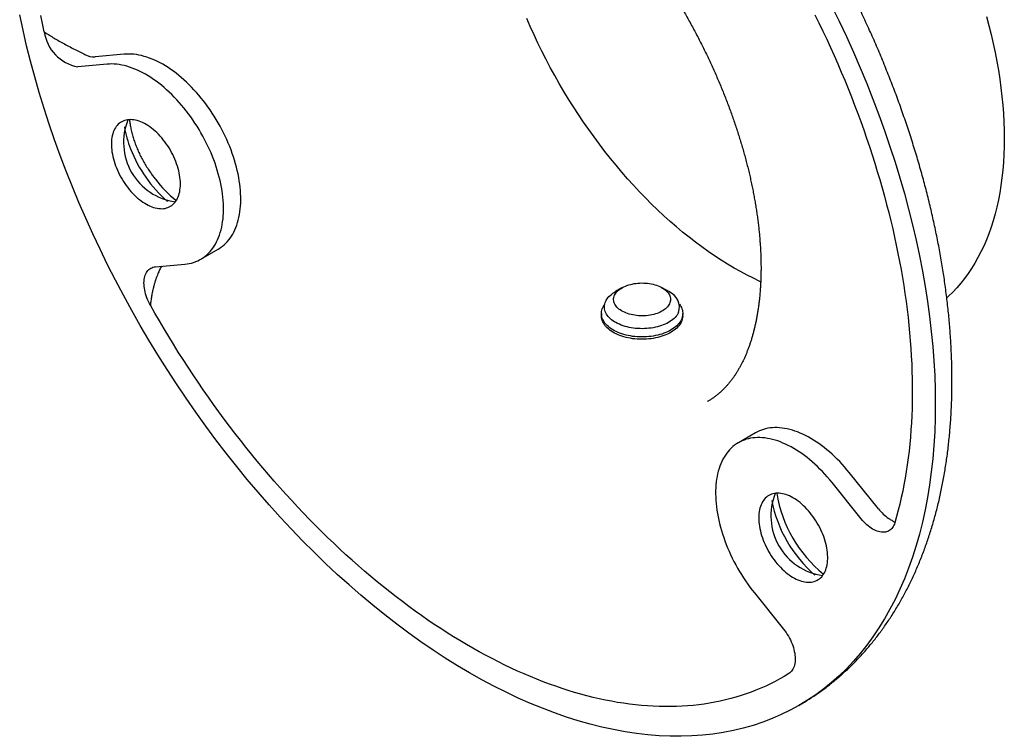
# Model space of a CAD drawing. Units: millimetres. Extents: x 16 to 419, y -13 to 584.
# Drawn here: x 95 to 176, y 186 to 245 of the extents above; entities that cross this region are included whole.
import ezdxf

# ---------------------------------------------------------------- set-up
doc = ezdxf.new("R2010")
doc.units = ezdxf.units.MM
doc.header["$LTSCALE"] = 2

msp = doc.modelspace()

# ---------------------------------------------------------------- linework, layer by layer
at = {"color": 7, "linetype": 'Continuous', "lineweight": 25}
for p, q in [((103.5306, 242.4167), (101.1336, 242.2024)), ((102.1164, 241.6003), (99.7194, 241.386)), ((109.798, 225.6046), (111.2122, 226.421)), ((106.0834, 224.9835), (108.4803, 225.1978)), ((144.3264, 223.2584), (143.792, 222.9498)), ((148.1612, 222.9498), (147.6268, 223.2584)), ((142.6433, 221.1503), (142.6433, 220.9593)), ((149.31, 220.9593), (149.31, 221.1503)), ((155.2852, 211.3719), (153.871, 210.5555)), ((165.3638, 205.1231), (162.9668, 208.1049)), ((163.9496, 204.3067), (161.5526, 207.2885)), ((155.1886, 198.2337), (157.5856, 195.2519))]:
    msp.add_line(p, q, dxfattribs=at)
at = {"color": 7, "linetype": 'Continuous', "lineweight": 25, "flags": 128}
for points in [[(161.5088, 246.3899), (162.1277, 245.1261), (162.7258, 243.856), (163.3027, 242.5802), (163.8581, 241.2999), (164.3915, 240.0157), (164.9026, 238.7286), (165.391, 237.4395), (165.8565, 236.1492), (166.2986, 234.8587), (166.7171, 233.5688), (167.1117, 232.2804), (167.4821, 230.9945), (167.8281, 229.7118), (168.1494, 228.4332), (168.4458, 227.1597), (168.7172, 225.892), (168.9632, 224.6312), (169.1838, 223.378), (169.3789, 222.1332), (169.5482, 220.8979), (169.6916, 219.6727), (169.8091, 218.4585), (169.9005, 217.2562), (169.9659, 216.0667), (170.0052, 214.8906), (170.0183, 213.7288), (170.0052, 212.5821), (169.9659, 211.4513), (169.9005, 210.3372), (169.8091, 209.2405), (169.6916, 208.162), (169.5482, 207.1025), (169.3789, 206.0625), (169.1838, 205.043), (168.9632, 204.0445), (168.7172, 203.0677), (168.4458, 202.1134), (168.1494, 201.1821), (167.8281, 200.2745), (167.4821, 199.3913), (167.1117, 198.533), (166.7171, 197.7002), (166.2986, 196.8935), (165.8565, 196.1134), (165.391, 195.3606), (164.9026, 194.6354), (164.3915, 193.9384), (163.8581, 193.2701), (163.3027, 192.6309), (162.7258, 192.0213), (162.1277, 191.4417), (161.5088, 190.8924), (160.8697, 190.3739), (160.2106, 189.8865), (159.532, 189.4306), (158.8345, 189.0064), (158.1185, 188.6143), (157.3844, 188.2545), (156.6329, 187.9273), (155.8643, 187.6328), (155.0793, 187.3714), (154.2783, 187.1431), (153.462, 186.9481), (152.6309, 186.7866), (151.7855, 186.6587), (150.9264, 186.5645), (150.0542, 186.5039), (149.1696, 186.4771), (148.273, 186.4842), (147.3652, 186.525), (146.4468, 186.5995), (145.5183, 186.7077), (144.5805, 186.8496), (143.6339, 187.025), (142.6793, 187.2338), (141.7172, 187.4759), (140.7483, 187.7511), (139.7733, 188.0591), (138.7929, 188.3999), (137.8077, 188.7732), (136.8185, 189.1786), (135.8258, 189.616), (134.8304, 190.085), (133.8329, 190.5854), (132.834, 191.1167), (131.8345, 191.6786), (130.835, 192.2707), (129.8361, 192.8927), (128.8386, 193.544), (127.8432, 194.2243), (126.8505, 194.933), (125.8612, 195.6697), (124.8761, 196.434), (123.8956, 197.2251), (122.9207, 198.0427), (121.9518, 198.8862), (120.9897, 199.7549), (120.0351, 200.6483), (119.0885, 201.5658), (118.1507, 202.5068), (117.2222, 203.4705), (116.3038, 204.4564), (115.396, 205.4637), (114.4994, 206.4918), (113.6148, 207.54), (112.7426, 208.6075), (111.8835, 209.6936), (111.0381, 210.7976), (110.207, 211.9187), (109.3906, 213.0562), (108.5897, 214.2093), (107.8047, 215.3771), (107.0361, 216.5589), (106.2846, 217.7538), (105.5505, 218.9611), (104.8345, 220.18), (104.137, 221.4095), (103.4584, 222.6488), (102.7993, 223.8972), (102.1601, 225.1537), (101.5413, 226.4175), (100.9432, 227.6876), (100.3662, 228.9634), (99.8109, 230.2438), (99.2775, 231.5279), (98.7664, 232.815), (98.2779, 234.1041), (97.8125, 235.3944), (97.3704, 236.6849), (96.9519, 237.9748), (96.5573, 239.2632), (96.1869, 240.5491), (95.8409, 241.8319), (95.5196, 243.1104), (95.2231, 244.3839), (94.9518, 245.6516)], [(96.9652, 244.2567), (96.8226, 244.9244), (96.6873, 245.5901)], [(160.1519, 245.6476), (160.4783, 244.982), (160.7987, 244.3145), (161.113, 243.6453), (161.4212, 242.9743), (161.7231, 242.3019), (162.0187, 241.628), (162.308, 240.953), (162.5909, 240.2768), (162.8673, 239.5997), (163.1371, 238.9218), (163.4004, 238.2432), (163.6571, 237.5641), (163.907, 236.8847), (164.1502, 236.2049), (164.3866, 235.5252), (164.6161, 234.8454), (164.8388, 234.1659), (165.0544, 233.4867), (165.2632, 232.8079), (165.4648, 232.1298), (165.6594, 231.4525), (165.8469, 230.776), (166.0272, 230.1007), (166.2003, 229.4265), (166.3662, 228.7536), (166.5248, 228.0823), (166.6762, 227.4125), (166.8202, 226.7445), (166.9568, 226.0784), (167.086, 225.4144), (167.2079, 224.7525), (167.3222, 224.0929), (167.4291, 223.4358), (167.5286, 222.7813), (167.6205, 222.1295), (167.7048, 221.4806), (167.7817, 220.8348), (167.8509, 220.192), (167.9126, 219.5525), (167.9667, 218.9165), (168.0132, 218.284), (168.0521, 217.6551), (168.0833, 217.0301), (168.1069, 216.409), (168.1229, 215.792), (168.1313, 215.1792), (168.132, 214.5708), (168.1251, 213.9668), (168.1105, 213.3674), (168.0883, 212.7727), (168.0585, 212.1828), (168.0211, 211.5979), (167.976, 211.0181), (167.9234, 210.4435), (167.8631, 209.8743), (167.7953, 209.3104), (167.7198, 208.7522), (167.6369, 208.1996), (167.5464, 207.6529), (167.4484, 207.112), (167.3429, 206.5772), (167.2299, 206.0485), (167.1095, 205.5261), (166.9816, 205.0101), (166.8464, 204.5005), (166.7038, 203.9975)], [(174.2035, 245.518), (174.4043, 244.7737), (174.5907, 244.0319), (174.7627, 243.2929), (174.9202, 242.5574), (175.0629, 241.8258), (175.1909, 241.0986), (175.3041, 240.3763), (175.4023, 239.6595), (175.4856, 238.9486), (175.5537, 238.2441), (175.6068, 237.5465), (175.6447, 236.8562), (175.6675, 236.1738), (175.6751, 235.4997), (175.6675, 234.8343), (175.6447, 234.1782), (175.6068, 233.5317), (175.5537, 232.8954), (175.4856, 232.2696), (175.4023, 231.6548), (175.3041, 231.0514), (175.1909, 230.4598), (175.0629, 229.8804), (174.9202, 229.3136), (174.7627, 228.7599), (174.5907, 228.2195), (174.4043, 227.6929), (174.2035, 227.1804), (173.9886, 226.6823), (173.7596, 226.1991), (173.5168, 225.731), (173.2602, 225.2784), (172.9902, 224.8416), (172.7068, 224.4208), (172.4102, 224.0164), (172.1007, 223.6286), (171.7784, 223.2577), (171.4437, 222.904), (171.0966, 222.5676), (170.961, 222.4439)], [(155.7035, 223.7578), (155.6379, 223.7876), (155.1095, 224.0366), (154.58, 224.3022), (154.0497, 224.5843), (153.5191, 224.8826), (152.9885, 225.1969), (152.4582, 225.5271), (151.9287, 225.8728), (151.4003, 226.234), (150.8733, 226.6102), (150.3481, 227.0013), (149.8251, 227.407), (149.3046, 227.827), (148.7871, 228.2611), (148.2727, 228.7088), (147.762, 229.17), (147.2552, 229.6443), (146.7527, 230.1313), (146.2548, 230.6308), (145.762, 231.1425), (145.2744, 231.6658), (144.7925, 232.2006), (144.3165, 232.7464), (143.8469, 233.3028), (143.3839, 233.8695), (142.9278, 234.4461), (142.479, 235.0322), (142.0378, 235.6273), (141.6045, 236.2312), (141.1793, 236.8433), (140.7625, 237.4632), (140.3545, 238.0906), (139.9556, 238.725), (139.5659, 239.3659), (139.1858, 240.0129), (138.8155, 240.6656), (138.4553, 241.3236), (138.1054, 241.9863), (137.766, 242.6533), (137.4375, 243.3242), (137.12, 243.9985), (136.8137, 244.6757), (136.5189, 245.3554)], [(111.2122, 226.421), (111.2768, 226.4594), (111.4272, 226.5576), (111.5719, 226.6649), (111.7109, 226.7812), (111.8438, 226.9064), (111.9707, 227.0402), (112.0913, 227.1827), (112.2055, 227.3335), (112.3132, 227.4925), (112.4141, 227.6595), (112.5083, 227.8343), (112.5956, 228.0168), (112.6759, 228.2066), (112.749, 228.4036), (112.815, 228.6075), (112.8737, 228.8181), (112.925, 229.0351), (112.969, 229.2583), (113.0054, 229.4874), (113.0344, 229.7221), (113.0559, 229.9622), (113.0698, 230.2074), (113.0761, 230.4573), (113.0748, 230.7117), (113.066, 230.9703), (113.0496, 231.2328), (113.0256, 231.4988), (112.9941, 231.7681), (112.9551, 232.0402), (112.9087, 232.315), (112.8549, 232.592), (112.7938, 232.871), (112.7254, 233.1515), (112.6499, 233.4334), (112.5673, 233.7161), (112.4777, 233.9995), (112.3812, 234.2831), (112.278, 234.5666), (112.1682, 234.8498), (112.0518, 235.1321), (111.9291, 235.4134), (111.8002, 235.6932), (111.6652, 235.9713), (111.5243, 236.2473), (111.3777, 236.5209), (111.2255, 236.7917), (111.0679, 237.0594), (110.9052, 237.3238), (110.7374, 237.5844), (110.5649, 237.8411), (110.3877, 238.0934), (110.2062, 238.3411), (110.0205, 238.5839), (109.8309, 238.8215), (109.6376, 239.0535), (109.4407, 239.2799), (109.2407, 239.5002), (109.0376, 239.7141), (108.8317, 239.9216), (108.6233, 240.1222), (108.4127, 240.3158), (108.2, 240.5021), (107.9855, 240.681), (107.7695, 240.8521), (107.5523, 241.0153), (107.3341, 241.1704), (107.1151, 241.3173), (106.8956, 241.4556), (106.6759, 241.5854), (106.4563, 241.7063), (106.237, 241.8183), (106.0182, 241.9213), (105.8003, 242.0151), (105.5834, 242.0996), (105.3679, 242.1747), (105.154, 242.2403), (104.942, 242.2963), (104.7321, 242.3427), (104.5245, 242.3795), (104.3195, 242.4065), (104.1174, 242.4237), (103.9184, 242.4312), (103.7227, 242.4288), (103.5306, 242.4167)], [(108.4803, 225.1978), (108.6687, 225.2197), (108.853, 225.2514), (109.0331, 225.2927), (109.2087, 225.3438), (109.3797, 225.4044), (109.5458, 225.4745), (109.7068, 225.5541), (109.8626, 225.643), (110.013, 225.7412), (110.1577, 225.8485), (110.2966, 225.9648), (110.4296, 226.09), (110.5565, 226.2238), (110.6771, 226.3663), (110.7913, 226.5171), (110.899, 226.6761), (110.9999, 226.8431), (111.0941, 227.0179), (111.1814, 227.2003), (111.2616, 227.3902), (111.3348, 227.5872), (111.4008, 227.7911), (111.4595, 228.0017), (111.5108, 228.2187), (111.5547, 228.4419), (111.5912, 228.671), (111.6202, 228.9057), (111.6417, 229.1458), (111.6556, 229.391), (111.6619, 229.6409), (111.6606, 229.8953), (111.6518, 230.1539), (111.6354, 230.4164), (111.6114, 230.6824), (111.5799, 230.9517), (111.5409, 231.2238), (111.4945, 231.4986), (111.4407, 231.7756), (111.3796, 232.0546), (111.3112, 232.3351), (111.2357, 232.617), (111.1531, 232.8997), (111.0635, 233.1831), (110.967, 233.4667), (110.8638, 233.7502), (110.754, 234.0334), (110.6376, 234.3157), (110.5149, 234.597), (110.386, 234.8768), (110.251, 235.1549), (110.1101, 235.4309), (109.9635, 235.7045), (109.8113, 235.9753), (109.6537, 236.243), (109.491, 236.5074), (109.3232, 236.768), (109.1507, 237.0247), (108.9735, 237.277), (108.792, 237.5247), (108.6063, 237.7675), (108.4167, 238.0051), (108.2234, 238.2371), (108.0265, 238.4635), (107.8265, 238.6837), (107.6234, 238.8977), (107.4175, 239.1052), (107.2091, 239.3058), (106.9985, 239.4994), (106.7858, 239.6857), (106.5713, 239.8646), (106.3553, 240.0357), (106.1381, 240.1989), (105.9199, 240.354), (105.7009, 240.5009), (105.4814, 240.6392), (105.2617, 240.769), (105.0421, 240.8899), (104.8228, 241.0019), (104.604, 241.1049), (104.3861, 241.1987), (104.1692, 241.2832), (103.9537, 241.3583), (103.7398, 241.4239), (103.5278, 241.4799), (103.3179, 241.5263), (103.1103, 241.5631), (102.9053, 241.5901), (102.7032, 241.6073), (102.5042, 241.6148), (102.3085, 241.6124), (102.1164, 241.6003)], [(107.7478, 233.6181), (107.6711, 233.807), (107.588, 233.9948), (107.4988, 234.181), (107.4036, 234.365), (107.3027, 234.5465), (107.1964, 234.7249), (107.085, 234.8997), (106.9688, 235.0705), (106.848, 235.2367), (106.7232, 235.398), (106.5944, 235.554), (106.4622, 235.7041), (106.3268, 235.848), (106.1887, 235.9852), (106.0481, 236.1156), (105.9056, 236.2386), (105.7614, 236.3539), (105.6159, 236.4613), (105.4696, 236.5604), (105.3228, 236.651), (105.176, 236.7328), (105.0295, 236.8057), (104.8837, 236.8693), (104.7391, 236.9236), (104.5959, 236.9684), (104.4546, 237.0036), (104.3157, 237.0291), (104.1793, 237.0447), (104.046, 237.0506), (103.9161, 237.0466), (103.7898, 237.0328), (103.6677, 237.0091), (103.5499, 236.9758), (103.4369, 236.9328), (103.3289, 236.8803), (103.2262, 236.8184), (103.129, 236.7472), (103.0378, 236.6671), (102.9526, 236.5781), (102.8737, 236.4806), (102.8014, 236.3747), (102.7358, 236.2609), (102.6771, 236.1393), (102.6255, 236.0103), (102.5811, 235.8743), (102.544, 235.7317), (102.5143, 235.5827), (102.4922, 235.4278), (102.4776, 235.2675), (102.4706, 235.1022), (102.4712, 234.9322), (102.4795, 234.7581), (102.4953, 234.5804), (102.5187, 234.3995), (102.5497, 234.2158), (102.588, 234.03), (102.6336, 233.8425), (102.6864, 233.6538), (102.7462, 233.4643), (102.813, 233.2748), (102.8864, 233.0855), (102.9663, 232.8971), (103.0525, 232.71), (103.1448, 232.5248), (103.2429, 232.342), (103.3465, 232.162), (103.4554, 231.9854), (103.5692, 231.8125), (103.6877, 231.6439), (103.8106, 231.4801), (103.9375, 231.3214), (104.068, 231.1684), (104.2018, 231.0213), (104.3386, 230.8807), (104.478, 230.7469), (104.6196, 230.6202), (104.7631, 230.5009), (104.9079, 230.3896), (105.0539, 230.2863), (105.2005, 230.1914), (105.3473, 230.1051), (105.494, 230.0278), (105.6402, 229.9595), (105.7855, 229.9005), (105.9294, 229.8509), (106.0717, 229.8109), (106.2119, 229.7806), (106.3496, 229.76), (106.4844, 229.7492), (106.6161, 229.7483), (106.7442, 229.7572), (106.8685, 229.776), (106.9885, 229.8045), (107.1039, 229.8427), (107.2145, 229.8904), (107.3199, 229.9477), (107.4198, 230.0142), (107.5141, 230.0899), (107.6023, 230.1745), (107.6844, 230.2677), (107.76, 230.3695), (107.829, 230.4793), (107.8911, 230.5971), (107.9463, 230.7224), (107.9943, 230.8549), (108.0351, 230.9943), (108.0685, 231.1402), (108.0944, 231.2922), (108.1128, 231.4498), (108.1236, 231.6127), (108.1268, 231.7804), (108.1223, 231.9525), (108.1102, 232.1285), (108.0906, 232.3078), (108.0634, 232.4902), (108.0288, 232.675), (107.9868, 232.8617), (107.9376, 233.0499), (107.8813, 233.239), (107.8179, 233.4286), (107.7478, 233.6181)], [(105.6668, 221.8292), (105.5851, 221.9811), (105.5094, 222.1354), (105.4401, 222.2915), (105.3775, 222.4486), (105.3217, 222.6062), (105.2731, 222.7635), (105.2319, 222.92), (105.1981, 223.075), (105.172, 223.2277), (105.1537, 223.3776), (105.1432, 223.5241), (105.1407, 223.6665), (105.146, 223.8043), (105.1592, 223.9368), (105.1802, 224.0635), (105.209, 224.1839), (105.2454, 224.2974), (105.2892, 224.4037), (105.3403, 224.5022), (105.3985, 224.5925), (105.4635, 224.6743), (105.5351, 224.7472), (105.6129, 224.8109), (105.6966, 224.8651), (105.7859, 224.9096), (105.8804, 224.9443), (105.9797, 224.969), (106.0834, 224.9835)], [(146.5805, 223.6072), (146.7329, 223.5804), (146.8818, 223.5476), (147.0265, 223.5091), (147.1662, 223.4649), (147.3004, 223.4154), (147.4285, 223.3606), (147.5497, 223.301), (147.6637, 223.2367), (147.7697, 223.168), (147.8674, 223.0954), (147.9563, 223.0191), (148.036, 222.9394), (148.1061, 222.8568), (148.1662, 222.7716), (148.2161, 222.6843), (148.2556, 222.5952), (148.2845, 222.5047), (148.3026, 222.4133), (148.3098, 222.3215), (148.3062, 222.2295), (148.2917, 222.1379), (148.2664, 222.0471), (148.2305, 221.9575), (148.184, 221.8695), (148.1272, 221.7836), (148.0604, 221.7001), (147.9839, 221.6194), (147.8981, 221.5419), (147.8033, 221.468), (147.6999, 221.398), (147.5886, 221.3322), (147.4697, 221.271), (147.3438, 221.2146), (147.2116, 221.1633), (147.0736, 221.1173), (146.9305, 221.0768), (146.783, 221.0421), (146.6317, 221.0133), (146.4773, 220.9905), (146.3206, 220.9738), (146.1623, 220.9634), (146.0032, 220.9592), (145.8439, 220.9613), (145.6852, 220.9697), (145.5279, 220.9843), (145.3727, 221.005), (145.2203, 221.0318), (145.0714, 221.0646), (144.9268, 221.1032), (144.787, 221.1473), (144.6528, 221.1969), (144.5248, 221.2516), (144.4035, 221.3113), (144.2896, 221.3756), (144.1835, 221.4442), (144.0858, 221.5169), (143.9969, 221.5932), (143.9172, 221.6728), (143.8472, 221.7554), (143.7871, 221.8406), (143.7371, 221.928), (143.6976, 222.0171), (143.6688, 222.1075), (143.6507, 222.1989), (143.6434, 222.2908), (143.6471, 222.3827), (143.6616, 222.4743), (143.6868, 222.5651), (143.7228, 222.6548), (143.7693, 222.7427), (143.826, 222.8287), (143.8928, 222.9122), (143.9693, 222.9929), (144.0552, 223.0703), (144.15, 223.1443), (144.2533, 223.2143), (144.3647, 223.28), (144.4836, 223.3413), (144.6094, 223.3977), (144.7416, 223.449), (144.8796, 223.495), (145.0227, 223.5354), (145.1703, 223.5701), (145.3216, 223.599), (145.4759, 223.6217), (145.6326, 223.6384), (145.7909, 223.6489), (145.9501, 223.653), (146.1094, 223.6509), (146.268, 223.6426), (146.4253, 223.628), (146.5805, 223.6072)], [(148.9603, 221.2276), (148.9077, 221.1263), (148.8448, 221.0271), (148.7719, 220.9302), (148.6891, 220.8359), (148.5968, 220.7446), (148.4952, 220.6567), (148.3849, 220.5724), (148.266, 220.492), (148.1392, 220.4158), (148.0047, 220.3441), (147.8631, 220.2771), (147.7149, 220.215), (147.5606, 220.1582), (147.4007, 220.1067), (147.2358, 220.0608), (147.0665, 220.0206), (146.8934, 219.9862), (146.717, 219.9579), (146.538, 219.9356), (146.3571, 219.9195), (146.1748, 219.9096), (145.9919, 219.9059), (145.8089, 219.9085), (145.6264, 219.9174), (145.4452, 219.9325), (145.2659, 219.9537), (145.0891, 219.9811), (144.9154, 220.0144), (144.7454, 220.0537), (144.5797, 220.0986), (144.4189, 220.1492), (144.2637, 220.2052), (144.1144, 220.2664), (143.9717, 220.3326), (143.836, 220.4035), (143.7078, 220.479), (143.5876, 220.5587), (143.4758, 220.6424), (143.3728, 220.7297), (143.2789, 220.8205), (143.1945, 220.9143), (143.1199, 221.0108), (143.0553, 221.1097), (143.0009, 221.2106), (142.9571, 221.3132), (142.9238, 221.4171), (142.9012, 221.522), (142.8895, 221.6275), (142.8886, 221.7331), (142.8985, 221.8387), (142.9193, 221.9437), (142.9508, 222.0478), (142.9929, 222.1506), (143.0455, 222.2519), (143.1084, 222.3511), (143.1814, 222.4481), (143.2642, 222.5423), (143.3565, 222.6336), (143.458, 222.7215), (143.5684, 222.8058), (143.6872, 222.8862), (143.792, 222.9498)], [(158.0022, 191.6167), (157.6345, 191.3936), (157.2614, 191.18), (156.883, 190.9756), (156.4993, 190.7808), (156.1104, 190.5953), (155.7163, 190.4194), (155.3173, 190.2531), (154.9133, 190.0963), (154.5045, 189.9491), (154.0909, 189.8116), (153.6726, 189.6837), (153.2497, 189.5656), (152.8223, 189.4571), (152.3905, 189.3584), (151.9544, 189.2695), (151.514, 189.1904), (151.0695, 189.121), (150.6209, 189.0615), (150.1684, 189.0118), (149.712, 188.972), (149.2519, 188.942), (148.7881, 188.9218), (148.3208, 188.9115), (147.8499, 188.9111), (147.3757, 188.9205), (146.8982, 188.9398), (146.4176, 188.969), (145.9339, 189.008), (145.4472, 189.0568), (144.9577, 189.1155), (144.4654, 189.184), (143.9704, 189.2623), (143.4729, 189.3504), (142.9729, 189.4482), (142.4706, 189.5558), (141.966, 189.6731), (141.4594, 189.8001), (140.9507, 189.9368), (140.44, 190.0832), (139.9276, 190.2391), (139.4134, 190.4047), (138.8977, 190.5798), (138.3805, 190.7643), (137.8619, 190.9584), (137.342, 191.1619), (136.821, 191.3748), (136.2989, 191.597), (135.7759, 191.8285), (135.2521, 192.0693), (134.7275, 192.3193), (134.2023, 192.5784), (133.6767, 192.8466), (133.1506, 193.1238), (132.6243, 193.41), (132.0978, 193.7052), (131.5712, 194.0091), (131.0447, 194.3219), (130.5184, 194.6434), (129.9923, 194.9735), (129.4666, 195.3122), (128.9415, 195.6595), (128.4169, 196.0152), (127.8931, 196.3792), (127.3701, 196.7516), (126.848, 197.1321), (126.327, 197.5208), (125.8071, 197.9175), (125.2885, 198.3222), (124.7713, 198.7348), (124.2555, 199.1551), (123.7414, 199.5832), (123.229, 200.0189), (122.7183, 200.4621), (122.2096, 200.9128), (121.7029, 201.3708), (121.1984, 201.836), (120.6961, 202.3083), (120.1961, 202.7877), (119.6986, 203.2741), (119.2036, 203.7673), (118.7113, 204.2672), (118.2218, 204.7737), (117.7351, 205.2868), (117.2514, 205.8063), (116.7707, 206.3321), (116.2933, 206.8641), (115.8191, 207.4021), (115.3482, 207.9462), (114.8809, 208.4961), (114.4171, 209.0517), (113.9569, 209.613), (113.5006, 210.1797), (113.048, 210.7519), (112.5995, 211.3293), (112.155, 211.9118), (111.7146, 212.4994), (111.2785, 213.0919), (110.8467, 213.6891), (110.4193, 214.291), (109.9964, 214.8975), (109.5781, 215.5083), (109.1645, 216.1233), (108.7557, 216.7425), (108.3517, 217.3658), (107.9526, 217.9928), (107.5586, 218.6237), (107.1697, 219.2581), (106.786, 219.896), (106.4076, 220.5373), (106.0345, 221.1817), (105.6668, 221.8292)], [(149.0429, 221.9051), (149.0886, 221.8399), (149.1517, 221.7363), (149.2044, 221.6307), (149.2467, 221.5235), (149.2783, 221.4151), (149.2991, 221.3059), (149.309, 221.1961), (149.3081, 221.0862), (149.2963, 220.9765), (149.2737, 220.8674), (149.2404, 220.7592), (149.1964, 220.6523), (149.1419, 220.547), (149.077, 220.4437), (149.0021, 220.3426), (148.9173, 220.2442), (148.8229, 220.1488), (148.7192, 220.0566), (148.6066, 219.968), (148.4854, 219.8833), (148.356, 219.8027), (148.2188, 219.7265), (148.0744, 219.6549), (147.9231, 219.5882), (147.7654, 219.5266), (147.6019, 219.4703), (147.4331, 219.4195), (147.2596, 219.3743), (147.0818, 219.3349), (146.9005, 219.3014), (146.7162, 219.274), (146.5294, 219.2527), (146.3408, 219.2376), (146.1511, 219.2287), (145.9608, 219.2261), (145.7705, 219.2297), (145.5809, 219.2397), (145.3926, 219.2558), (145.2062, 219.2782), (145.0223, 219.3066), (144.8415, 219.3411), (144.6645, 219.3814), (144.4917, 219.4275), (144.3237, 219.4793), (144.1612, 219.5365), (144.0045, 219.599), (143.8543, 219.6665), (143.711, 219.7388), (143.5752, 219.8158), (143.4471, 219.8971), (143.3273, 219.9825), (143.2161, 220.0718), (143.114, 220.1645), (143.0211, 220.2605), (142.938, 220.3593), (142.8647, 220.4607), (142.8016, 220.5644), (142.7488, 220.67), (142.7066, 220.7772), (142.675, 220.8856), (142.6542, 220.9948), (142.6442, 221.1045), (142.6451, 221.2144), (142.6569, 221.3241), (142.6795, 221.4333), (142.7129, 221.5415), (142.7569, 221.6484), (142.7569, 221.6484)], [(149.31, 220.9593), (149.3081, 220.8952), (149.2963, 220.7856), (149.2737, 220.6764), (149.2404, 220.5682), (149.1964, 220.4613), (149.1419, 220.356), (149.077, 220.2527), (149.0021, 220.1516), (148.9173, 220.0533), (148.8229, 219.9578), (148.7192, 219.8656), (148.6066, 219.777), (148.4854, 219.6923), (148.356, 219.6117), (148.2188, 219.5355), (148.0744, 219.4639), (147.9231, 219.3972), (147.7654, 219.3356), (147.6019, 219.2793), (147.4331, 219.2285), (147.2596, 219.1833), (147.0818, 219.1439), (146.9005, 219.1104), (146.7162, 219.083), (146.5294, 219.0617), (146.3408, 219.0466), (146.1511, 219.0377), (145.9608, 219.0351), (145.7705, 219.0387), (145.5809, 219.0487), (145.3926, 219.0648), (145.2062, 219.0872), (145.0223, 219.1156), (144.8415, 219.1501), (144.6645, 219.1904), (144.4917, 219.2366), (144.3237, 219.2883), (144.1612, 219.3455), (144.0045, 219.408), (143.8543, 219.4755), (143.711, 219.5479), (143.5752, 219.6248), (143.4471, 219.7061), (143.3273, 219.7915), (143.2161, 219.8808), (143.114, 219.9735), (143.0211, 220.0695), (142.938, 220.1683), (142.8647, 220.2697), (142.8016, 220.3734), (142.7488, 220.479), (142.7066, 220.5862), (142.675, 220.6946), (142.6542, 220.8038), (142.6442, 220.9136), (142.6433, 220.9593)], [(162.9668, 208.1049), (162.7747, 208.3388), (162.579, 208.5671), (162.38, 208.7894), (162.1779, 209.0056), (161.9729, 209.2152), (161.7653, 209.4181), (161.5554, 209.6141), (161.3434, 209.8029), (161.1295, 209.9842), (160.914, 210.158), (160.6971, 210.3238), (160.4792, 210.4817), (160.2604, 210.6313), (160.0411, 210.7725), (159.8215, 210.9051), (159.6018, 211.029), (159.3823, 211.144), (159.1633, 211.25), (158.9451, 211.3469), (158.7279, 211.4345), (158.5119, 211.5127), (158.2974, 211.5815), (158.0847, 211.6407), (157.8741, 211.6904), (157.6657, 211.7303), (157.4598, 211.7606), (157.2567, 211.7811), (157.0567, 211.7918), (156.8598, 211.7927), (156.6665, 211.7839), (156.4769, 211.7652), (156.2912, 211.7368), (156.1097, 211.6987), (155.9325, 211.6509), (155.76, 211.5935), (155.5922, 211.5265), (155.4295, 211.4501), (155.2852, 211.3719)], [(161.5526, 207.2885), (161.3605, 207.5224), (161.1648, 207.7507), (160.9658, 207.973), (160.7637, 208.1891), (160.5587, 208.3988), (160.3511, 208.6017), (160.1412, 208.7977), (159.9292, 208.9865), (159.7153, 209.1678), (159.4998, 209.3415), (159.2829, 209.5074), (159.065, 209.6653), (158.8462, 209.8149), (158.6269, 209.9561), (158.4072, 210.0887), (158.1876, 210.2126), (157.9681, 210.3276), (157.7491, 210.4336), (157.5309, 210.5305), (157.3137, 210.6181), (157.0977, 210.6963), (156.8832, 210.7651), (156.6705, 210.8243), (156.4599, 210.874), (156.2515, 210.9139), (156.0456, 210.9442), (155.8425, 210.9647), (155.6424, 210.9754), (155.4456, 210.9763), (155.2523, 210.9674), (155.0627, 210.9488), (154.877, 210.9204), (154.6955, 210.8823), (154.5183, 210.8345), (154.3458, 210.7771), (154.178, 210.7101), (154.0153, 210.6336), (153.8577, 210.5478), (153.7055, 210.4527), (153.5589, 210.3484), (153.418, 210.2351), (153.283, 210.1129), (153.1541, 209.9819), (153.0314, 209.8423), (152.915, 209.6943), (152.8052, 209.538), (152.702, 209.3736), (152.6055, 209.2014), (152.5159, 209.0215), (152.4333, 208.8341), (152.3578, 208.6395), (152.2894, 208.4378), (152.2283, 208.2294), (152.1745, 208.0145), (152.1281, 207.7934), (152.0891, 207.5662), (152.0576, 207.3333), (152.0336, 207.095), (152.0172, 206.8515), (152.0084, 206.6031), (152.0071, 206.3501), (152.0134, 206.0929), (152.0273, 205.8317), (152.0488, 205.5668), (152.0777, 205.2986), (152.1142, 205.0274), (152.1582, 204.7534), (152.2095, 204.4771), (152.2682, 204.1988), (152.3342, 203.9187), (152.4073, 203.6373), (152.4876, 203.3548), (152.5749, 203.0716), (152.6691, 202.788), (152.77, 202.5044), (152.8777, 202.2211), (152.9919, 201.9385), (153.1125, 201.6568), (153.2393, 201.3764), (153.3723, 201.0977), (153.5113, 200.821), (153.656, 200.5466), (153.8064, 200.2748), (153.9622, 200.006), (154.1232, 199.7405), (154.2893, 199.4786), (154.4603, 199.2206), (154.6359, 198.9668), (154.816, 198.7175), (155.0003, 198.4731), (155.1886, 198.2337)], [(155.9211, 205.8082), (155.851, 205.6997), (155.7877, 205.5832), (155.7314, 205.4591), (155.6822, 205.3278), (155.6402, 205.1895), (155.6055, 205.0447), (155.5784, 204.8937), (155.5587, 204.737), (155.5467, 204.575), (155.5422, 204.408), (155.5454, 204.2367), (155.5562, 204.0613), (155.5746, 203.8824), (155.6005, 203.7006), (155.6339, 203.5161), (155.6746, 203.3297), (155.7227, 203.1417), (155.7778, 202.9527), (155.84, 202.7632), (155.909, 202.5736), (155.9846, 202.3846), (156.0667, 202.1966), (156.1549, 202.0101), (156.2492, 201.8256), (156.3491, 201.6437), (156.4545, 201.4648), (156.5651, 201.2893), (156.6805, 201.1179), (156.8005, 200.9508), (156.9247, 200.7887), (157.0529, 200.6318), (157.1845, 200.4807), (157.3194, 200.3358), (157.4571, 200.1973), (157.5973, 200.0658), (157.7395, 199.9416), (157.8835, 199.825), (158.0288, 199.7162), (158.175, 199.6157), (158.3217, 199.5237), (158.4685, 199.4404), (158.6151, 199.366), (158.761, 199.3008), (158.9059, 199.2449), (159.0493, 199.1986), (159.1909, 199.1618), (159.3303, 199.1347), (159.4671, 199.1174), (159.601, 199.1099), (159.7315, 199.1122), (159.8584, 199.1244), (159.9812, 199.1464), (160.0997, 199.1781), (160.2136, 199.2195), (160.3225, 199.2705), (160.4261, 199.3308), (160.5242, 199.4005), (160.6164, 199.4791), (160.7026, 199.5666), (160.7826, 199.6627), (160.856, 199.7672), (160.9227, 199.8798), (160.9826, 200.0001), (161.0354, 200.1278), (161.081, 200.2627), (161.1193, 200.4043), (161.1502, 200.5522), (161.1736, 200.7061), (161.1895, 200.8656), (161.1978, 201.0301), (161.1984, 201.1993), (161.1914, 201.3728), (161.1768, 201.5499), (161.1547, 201.7304), (161.125, 201.9136), (161.0879, 202.0991), (161.0435, 202.2863), (160.9919, 202.4749), (160.9332, 202.6642), (160.8676, 202.8538), (160.7953, 203.0432), (160.7164, 203.2318), (160.6312, 203.4191), (160.5399, 203.6046), (160.4428, 203.7879), (160.3401, 203.9684), (160.2321, 204.1456), (160.119, 204.3191), (160.0013, 204.4884), (159.8791, 204.6531), (159.7529, 204.8127), (159.623, 204.9667), (159.4897, 205.1148), (159.3533, 205.2565), (159.2143, 205.3915), (159.0731, 205.5194), (158.9299, 205.6399), (158.7853, 205.7526), (158.6395, 205.8573), (158.493, 205.9536), (158.3462, 206.0413), (158.1994, 206.1201), (158.0531, 206.1899), (157.9076, 206.2505), (157.7634, 206.3016), (157.6209, 206.3432), (157.4803, 206.3752), (157.3422, 206.3974), (157.2068, 206.4098), (157.0746, 206.4124), (156.9458, 206.4051), (156.8209, 206.388), (156.7002, 206.3611), (156.584, 206.3245), (156.4726, 206.2784), (156.3663, 206.2227), (156.2654, 206.1577), (156.1702, 206.0835), (156.0809, 206.0004), (155.9978, 205.9086), (155.9211, 205.8082)], [(166.7038, 203.9975), (166.6661, 203.8852), (166.621, 203.7803), (166.5686, 203.6832), (166.5092, 203.5943), (166.4431, 203.5141), (166.3704, 203.4427), (166.2915, 203.3807), (166.2068, 203.3281), (166.1166, 203.2853), (166.0212, 203.2523), (165.9211, 203.2294), (165.8167, 203.2166), (165.7085, 203.2141), (165.5968, 203.2217), (165.4821, 203.2395), (165.365, 203.2673), (165.2459, 203.3052), (165.1253, 203.3529), (165.0038, 203.4102), (164.8818, 203.4768), (164.7598, 203.5526), (164.6384, 203.6372), (164.518, 203.7301), (164.3992, 203.8312), (164.2825, 203.9398), (164.1683, 204.0556), (164.0572, 204.178), (163.9496, 204.3067)], [(157.5856, 195.2519), (157.6893, 195.1177), (157.7886, 194.9783), (157.8831, 194.8346), (157.9724, 194.6869), (158.0561, 194.536), (158.1339, 194.3825), (158.2055, 194.227), (158.2705, 194.0701), (158.3287, 193.9126), (158.3798, 193.7551), (158.4236, 193.5983), (158.46, 193.4427), (158.4888, 193.2891), (158.5098, 193.1382), (158.523, 192.9904), (158.5283, 192.8465), (158.5257, 192.7071), (158.5153, 192.5727), (158.497, 192.4439), (158.4709, 192.3212), (158.4371, 192.2053), (158.3959, 192.0964), (158.3473, 191.9952), (158.2915, 191.902), (158.2288, 191.8172), (158.1595, 191.7412), (158.0839, 191.6742), (158.0022, 191.6167)]]:
    msp.add_lwpolyline(points, dxfattribs=at)
at = {"color": 7, "linetype": 'Continuous', "lineweight": 25}
for centre, radius, start, end in [((100.3204, 244.7191), 3.3869, 187.846897, 259.778741), ((101.0554, 243.7617), 1.5613, 240.853361, 272.871383), ((108.3978, 235.1883), 4.9315, 157.9735, 262.021124), ((113.0635, 238.2062), 9.6888, 190.420429, 201.426362), ((114.2429, 238.5709), 10.9203, 200.946926, 228.882237), ((113.7536, 237.9507), 9.6158, 217.051847, 231.646293), ((147.6697, 221.6753), 1.3661, 340.869589, 68.913111), ((144.1124, 221.012), 1.4974, 143.387489, 154.851328), ((161.4701, 204.5504), 4.9315, 157.9735, 262.021124), ((167.6157, 208.0981), 10.7226, 189.053667, 230.940956), ((167.2596, 207.8926), 10.8533, 191.03125, 228.963373), ((168.1761, 207.3346), 3.5777, 218.180171, 236.518792)]:
    msp.add_arc(centre, radius, start, end, dxfattribs=at)
for points, knots in [([(158.8311, 189.0058), (158.8877, 189.0382), (159.0751, 189.1453), (159.3882, 189.3361), (159.7704, 189.5778), (160.1472, 189.8282), (160.519, 190.0867), (160.8856, 190.3534), (161.247, 190.6282), (161.6031, 190.9111), (161.9539, 191.2022), (162.2993, 191.5012), (162.6393, 191.8083), (162.9737, 192.1233), (163.3026, 192.4463), (163.6259, 192.7772), (163.9435, 193.1159), (164.2553, 193.4625), (164.5614, 193.8169), (164.8615, 194.1791), (165.1558, 194.549), (165.444, 194.9266), (165.7262, 195.3118), (166.0022, 195.7046), (166.272, 196.1049), (166.5355, 196.5126), (166.7927, 196.9278), (167.0435, 197.3504), (167.2878, 197.7802), (167.5255, 198.2173), (167.7567, 198.6614), (167.9811, 199.1126), (168.1988, 199.5708), (168.4097, 200.0359), (168.6138, 200.5078), (168.8109, 200.9863), (169.001, 201.4714), (169.1841, 201.963), (169.3601, 202.461), (169.529, 202.9652), (169.6907, 203.4756), (169.8452, 203.992), (169.9924, 204.5144), (170.1324, 205.0425), (170.265, 205.5763), (170.3903, 206.1156), (170.5082, 206.6604), (170.6187, 207.2104), (170.7219, 207.7656), (170.8176, 208.3259), (170.9058, 208.891), (170.9866, 209.461), (171.06, 210.0356), (171.126, 210.6147), (171.1844, 211.1982), (171.2355, 211.7861), (171.2791, 212.378), (171.3152, 212.974), (171.344, 213.574), (171.3653, 214.1777), (171.3792, 214.785), (171.3858, 215.3959), (171.3849, 216.0103), (171.3767, 216.6279), (171.3612, 217.2487), (171.3384, 217.8726), (171.3083, 218.4994), (171.2709, 219.129), (171.2262, 219.7614), (171.1744, 220.3963), (171.1153, 221.0338), (171.0491, 221.6736), (170.9758, 222.3157), (170.8953, 222.9599), (170.8077, 223.6062), (170.7132, 224.2544), (170.6115, 224.9044), (170.5029, 225.5561), (170.3874, 226.2094), (170.2649, 226.8642), (170.1356, 227.5204), (169.9994, 228.1778), (169.8563, 228.8363), (169.7065, 229.4959), (169.55, 230.1565), (169.3867, 230.8178), (169.2168, 231.4799), (169.0403, 232.1425), (168.8571, 232.8056), (168.6675, 233.4692), (168.4713, 234.1329), (168.2686, 234.7969), (168.0596, 235.4609), (167.8441, 236.1248), (167.6223, 236.7885), (167.3943, 237.452), (167.1599, 238.115), (166.9194, 238.7776), (166.6728, 239.4395), (166.42, 240.1007), (166.1612, 240.7611), (165.8963, 241.4205), (165.6255, 242.0789), (165.3488, 242.7361), (165.0663, 243.3921), (164.7779, 244.0466), (164.4838, 244.6997), (164.184, 245.3511), (163.8786, 246.0009), (163.5676, 246.6488), (163.251, 247.2948), (162.9289, 247.9387), (162.6015, 248.5805), (162.2686, 249.2201), (161.9305, 249.8572), (161.5871, 250.4919), (161.2385, 251.1241), (160.8848, 251.7535), (160.526, 252.3802), (160.1622, 253.0039), (159.7935, 253.6247), (159.4199, 254.2423), (159.0415, 254.8567), (158.6583, 255.4678), (158.2704, 256.0754), (157.8779, 256.6796), (157.4808, 257.2801), (157.0793, 257.8768), (156.6733, 258.4697), (156.2629, 259.0587), (155.8483, 259.6436), (155.4294, 260.2244), (155.0063, 260.801), (154.5792, 261.3731), (154.148, 261.9409), (153.7129, 262.5041), (153.2739, 263.0627), (152.8311, 263.6165), (152.3846, 264.1655), (151.9344, 264.7095), (151.4805, 265.2485), (151.0232, 265.7824), (150.5624, 266.3111), (150.0982, 266.8345), (149.6307, 267.3524), (149.1599, 267.8649), (148.686, 268.3717), (148.209, 268.8729), (147.729, 269.3683), (147.2461, 269.8579), (146.7603, 270.3414), (146.2717, 270.819), (145.7803, 271.2904), (145.2864, 271.7556), (144.7898, 272.2145), (144.2908, 272.667), (143.7894, 273.113), (143.2856, 273.5524), (142.7796, 273.9852), (142.2714, 274.4113), (141.7611, 274.8306), (141.2487, 275.2429), (140.7345, 275.6483), (140.2183, 276.0466), (139.7004, 276.4377), (139.1808, 276.8216), (138.6595, 277.1983), (138.1367, 277.5675), (137.6124, 277.9292), (137.0868, 278.2835), (136.5599, 278.63), (136.0317, 278.9689), (135.5025, 279.3), (134.9722, 279.6232), (134.5271, 279.8876), (134.2587, 280.0432), (134.1676, 280.096)], [0, 0, 0, 0, 0.0023431, 0.0077589, 0.0131748, 0.0185918, 0.0240107, 0.0294325, 0.0348582, 0.0402886, 0.0457247, 0.0511673, 0.0566173, 0.0620754, 0.0675425, 0.0730191, 0.0785061, 0.084004, 0.0895135, 0.0950349, 0.1005689, 0.1061157, 0.1116759, 0.1172495, 0.1228368, 0.1284381, 0.1340534, 0.1396826, 0.1453259, 0.150983, 0.1566539, 0.1623382, 0.1680359, 0.1737465, 0.1794697, 0.1852051, 0.1909522, 0.1967107, 0.2024799, 0.2082595, 0.2140487, 0.2198472, 0.2256544, 0.2314696, 0.2372923, 0.243122, 0.2489581, 0.2548, 0.2606473, 0.2664994, 0.2723558, 0.278216, 0.2840796, 0.2899461, 0.2958151, 0.3016863, 0.3075592, 0.3134334, 0.3193088, 0.3251849, 0.3310615, 0.3369384, 0.3428151, 0.3486915, 0.3545675, 0.3604427, 0.3663171, 0.3721906, 0.3780629, 0.3839341, 0.3898039, 0.3956723, 0.4015393, 0.4074047, 0.4132686, 0.4191308, 0.4249913, 0.4308502, 0.4367073, 0.4425628, 0.4484165, 0.4542685, 0.4601187, 0.4659673, 0.4718142, 0.4776594, 0.483503, 0.489345, 0.4951854, 0.5010243, 0.5068616, 0.5126975, 0.5185319, 0.5243649, 0.5301966, 0.536027, 0.5418562, 0.5476841, 0.5535109, 0.5593366, 0.5651612, 0.5709848, 0.5768075, 0.5826293, 0.5884502, 0.5942703, 0.6000898, 0.6059085, 0.6117266, 0.6175441, 0.6233612, 0.6291778, 0.6349939, 0.6408098, 0.6466253, 0.6524406, 0.6582558, 0.6640708, 0.6698858, 0.6757007, 0.6815157, 0.6873308, 0.6931461, 0.6989615, 0.7047772, 0.7105933, 0.7164097, 0.7222265, 0.7280438, 0.7338617, 0.7396802, 0.7454993, 0.7513191, 0.7571397, 0.7629612, 0.7687835, 0.7746067, 0.780431, 0.7862563, 0.7920826, 0.7979102, 0.8037389, 0.8095689, 0.8154001, 0.8212328, 0.8270668, 0.8329023, 0.8387392, 0.8445777, 0.8504178, 0.8562595, 0.8621028, 0.8679479, 0.8737946, 0.8796431, 0.8854934, 0.8913454, 0.8971993, 0.903055, 0.9089125, 0.9147719, 0.9206331, 0.9264961, 0.9323609, 0.9382275, 0.9440959, 0.9499659, 0.9558376, 0.9617109, 0.9675857, 0.9734619, 0.9793395, 0.9852183, 0.9910982, 0.996979, 1, 1, 1, 1]), ([(134.3535, 261.9088), (134.4129, 261.8743), (134.5858, 261.7739), (134.8735, 261.6019), (135.2169, 261.3901), (135.5616, 261.1706), (135.9074, 260.9437), (136.2543, 260.7092), (136.602, 260.4672), (136.9505, 260.2179), (137.2994, 259.9612), (137.6488, 259.6972), (137.9984, 259.426), (138.3481, 259.1476), (138.6977, 258.8622), (139.0472, 258.5697), (139.3962, 258.2703), (139.7448, 257.9641), (140.0926, 257.6511), (140.4397, 257.3314), (140.7858, 257.0052), (141.1308, 256.6725), (141.4745, 256.3335), (141.8168, 255.9882), (142.1576, 255.6368), (142.4967, 255.2794), (142.8339, 254.916), (143.1692, 254.5469), (143.5024, 254.1721), (143.8334, 253.7917), (144.1619, 253.406), (144.488, 253.0149), (144.8114, 252.6187), (145.1321, 252.2175), (145.4498, 251.8115), (145.7645, 251.4007), (146.0761, 250.9853), (146.3844, 250.5655), (146.6894, 250.1413), (146.9908, 249.7131), (147.2886, 249.2808), (147.5826, 248.8447), (147.8728, 248.405), (148.1591, 247.9617), (148.4413, 247.515), (148.7193, 247.0652), (148.993, 246.6122), (149.2623, 246.1565), (149.5272, 245.698), (149.7875, 245.2369), (150.0431, 244.7735), (150.294, 244.3079), (150.54, 243.8402), (150.781, 243.3707), (151.0171, 242.8995), (151.248, 242.4267), (151.4738, 241.9527), (151.6942, 241.4774), (151.9094, 241.0012), (152.1191, 240.5242), (152.3234, 240.0465), (152.5221, 239.5684), (152.7153, 239.09), (152.9027, 238.6115), (153.0845, 238.1331), (153.2605, 237.655), (153.4306, 237.1773), (153.5949, 236.7002), (153.7532, 236.224), (153.9056, 235.7487), (154.052, 235.2747), (154.1924, 234.8019), (154.3267, 234.3307), (154.4549, 233.8613), (154.577, 233.3937), (154.6929, 232.9282), (154.8027, 232.465), (154.9063, 232.0042), (155.0038, 231.546), (155.095, 231.0906), (155.1801, 230.6382), (155.2589, 230.1889), (155.3316, 229.743), (155.3981, 229.3005), (155.4585, 228.8617), (155.5127, 228.4268), (155.5607, 227.9958), (155.6027, 227.569), (155.6386, 227.1465), (155.6684, 226.7285), (155.6923, 226.3152), (155.7102, 225.9067), (155.7222, 225.5031), (155.7283, 225.1046), (155.7286, 224.7114), (155.7232, 224.3236), (155.7121, 223.9413), (155.6953, 223.5647), (155.673, 223.1938), (155.6453, 222.8289), (155.6121, 222.47), (155.5736, 222.1173), (155.5299, 221.7708), (155.481, 221.4307), (155.4271, 221.097), (155.3682, 220.7699), (155.3044, 220.4495), (155.2359, 220.1357), (155.1627, 219.8288), (155.0849, 219.5286), (155.0027, 219.2354), (154.9161, 218.9491), (154.8252, 218.6698), (154.7301, 218.3974), (154.6309, 218.132), (154.5276, 217.8736), (154.4204, 217.6222), (154.3093, 217.3777), (154.1944, 217.1401), (154.0757, 216.9094), (153.9532, 216.6855), (153.8269, 216.4683), (153.6969, 216.2577), (153.5629, 216.0537), (153.4251, 215.8561), (153.2832, 215.6648), (153.1372, 215.4798), (152.9867, 215.3008), (152.8316, 215.1278), (152.6715, 214.9606), (152.5062, 214.7993), (152.3353, 214.6436), (152.1584, 214.4938), (151.975, 214.3499), (151.7852, 214.2119), (151.5883, 214.081), (151.4435, 213.9901), (151.3628, 213.9453), (151.3517, 213.9391)], [0, 0, 0, 0, 0.0037572, 0.0109449, 0.0181378, 0.0253363, 0.0325407, 0.0397512, 0.046968, 0.0541912, 0.0614209, 0.0686572, 0.0759, 0.0831494, 0.0904054, 0.0976678, 0.1049366, 0.1122118, 0.1194931, 0.1267805, 0.1340739, 0.1413731, 0.1486779, 0.1559882, 0.1633038, 0.1706245, 0.1779502, 0.1852806, 0.1926155, 0.1999548, 0.2072982, 0.2146456, 0.2219967, 0.2293513, 0.2367093, 0.2440703, 0.2514342, 0.2588007, 0.2661697, 0.2735409, 0.2809141, 0.2882891, 0.2956657, 0.3030436, 0.3104226, 0.3178026, 0.3251832, 0.3325643, 0.3399456, 0.347327, 0.3547081, 0.3620887, 0.3694686, 0.3768475, 0.3842253, 0.3916018, 0.3989766, 0.4063496, 0.4137206, 0.4210894, 0.4284556, 0.4358192, 0.4431799, 0.4505375, 0.4578917, 0.4652423, 0.4725892, 0.4799321, 0.4872708, 0.4946051, 0.5019349, 0.5092598, 0.5165797, 0.5238944, 0.5312037, 0.5385075, 0.5458056, 0.5530977, 0.5603838, 0.5676637, 0.5749373, 0.5822044, 0.589465, 0.5967189, 0.6039661, 0.6112065, 0.6184401, 0.6256669, 0.6328869, 0.6401002, 0.6473069, 0.654507, 0.6617009, 0.6688886, 0.6760706, 0.683247, 0.6904183, 0.697585, 0.7047476, 0.7119067, 0.719063, 0.7262175, 0.7333709, 0.7405242, 0.7476784, 0.7548347, 0.7619946, 0.7691597, 0.7763317, 0.7835128, 0.7907052, 0.7979113, 0.8051341, 0.8123764, 0.8196419, 0.8269343, 0.8342577, 0.841617, 0.8490172, 0.8564641, 0.863964, 0.871524, 0.8791516, 0.8868554, 0.8946447, 0.9025295, 0.9105209, 0.9186303, 0.9268701, 0.9352525, 0.9437893, 0.9524908, 0.9613644, 0.9704119, 0.9796272, 0.988993, 0.9984785, 1, 1, 1, 1]), ([(96.9652, 244.2567), (97.07, 244.1836), (97.1836, 244.1073), (97.419, 243.9549), (97.5423, 243.8776), (97.9296, 243.642), (98.214, 243.4783), (98.8053, 243.1542), (99.1205, 242.9894), (99.5838, 242.7545), (99.7392, 242.6769), (100.0312, 242.5313), (100.1717, 242.4614), (100.295, 242.3981)], [0, 0, 0, 0, 0.125, 0.125, 0.25, 0.25, 0.5, 0.5, 0.75, 0.75, 0.875, 0.875, 1, 1, 1, 1]), ([(103.947, 237.047), (103.963, 236.9256), (103.9962, 236.6739), (104.0712, 236.2833), (104.1673, 235.88), (104.2845, 235.4742), (104.422, 235.0693), (104.5809, 234.6653), (104.762, 234.2641), (104.9636, 233.8662), (105.1829, 233.475), (105.4174, 233.0925), (105.648, 232.7465), (105.8695, 232.4347), (106.0094, 232.2494), (106.0793, 232.1568)], [0, 0, 0, 0, 0.0737631, 0.1529343, 0.2323685, 0.3118898, 0.3913197, 0.4704873, 0.550834, 0.6314541, 0.712169, 0.7927925, 0.873142, 0.9365713, 1, 1, 1, 1]), ([(106.5677, 225.0268), (106.5588, 225.0109), (106.5231, 224.947), (106.4617, 224.8254), (106.3841, 224.6612), (106.3088, 224.4876), (106.2285, 224.2876), (106.1456, 224.0616), (106.0615, 223.8079), (105.984, 223.5481), (105.9052, 223.2524), (105.8293, 222.924), (105.7598, 222.5616), (105.7048, 222.1991), (105.6779, 221.9553), (105.6671, 221.833), (105.6668, 221.8292)], [0, 0, 0, 0, 0.0188696, 0.0756989, 0.1325386, 0.1908855, 0.2492404, 0.3262462, 0.4032669, 0.4822942, 0.5613308, 0.6684331, 0.7755507, 0.8860029, 0.9964601, 1, 1, 1, 1]), ([(166.2024, 204.3506), (166.2446, 204.3232), (166.3295, 204.2682), (166.4341, 204.1973), (166.5219, 204.1365), (166.6149, 204.0708), (166.6701, 204.0301), (166.7056, 204.004)], [0, 0, 0, 0, 0.2015228, 0.405329, 0.5622397, 0.7191647, 1, 1, 1, 1])]:
    msp.add_open_spline(points, degree=3, knots=knots, dxfattribs=at)

doc.saveas('drawing.dxf')
